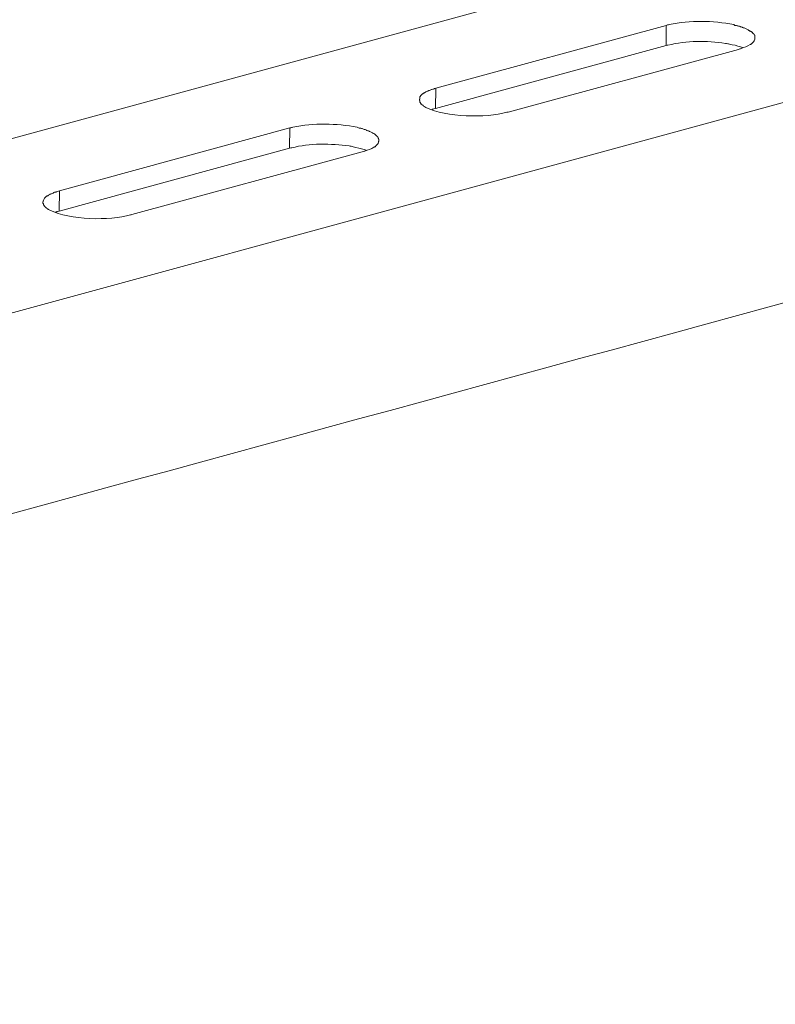
# Model space of a CAD drawing. Units: millimetres. Extents: x 5537 to 9507, y -1036 to 1771.
# Drawn here: x 8699 to 8768, y -242 to -153 of the extents above; entities that cross this region are included whole.
import ezdxf

# ---------------------------------------------------------------- set-up
doc = ezdxf.new("R2010")
doc.units = ezdxf.units.MM
doc.header["$MEASUREMENT"] = 0
doc.layers.add('layer 1', color=7, linetype='Continuous')
doc.layers.add('默认值', color=7, linetype='Continuous', true_color=0x000000)
doc.styles.add('等线 Regular', font='txt')
doc.dimstyles.new('1111', dxfattribs={"dimtxt": 40, "dimasz": 30, "dimexe": 0.5, "dimexo": 10, "dimgap": 5, "dimtad": 0, "dimtoh": 1, "dimdec": 0, "dimzin": 1, "dimdsep": 46, "dimtxsty": '等线 Regular', "dimcen": 0.5, "dimazin": 1, "dimtfac": 1, "dimtdec": 4, "dimtix": 1, "dimtofl": 0, "dimtmove": 1, "dimatfit": 3, "dimfxl": 1, "dimtolj": 1, "dimtzin": 1, "dimarcsym": 0})

# ---------------------------------------------------------------- blocks, each defined once
blk = doc.blocks.new('*D39')
at = {"layer": 'Defpoints', "color": 0, "transparency": 16777216}
for p in [(8622.125, -184.708), (8623.296, -327.335), (8523.003, -328.159)]:
    blk.add_point(p, dxfattribs=at)
at = {"layer": '默认值', "color": 0, "lineweight": -2, "transparency": 16777216}
for p, q in [((8612.126, -184.79), (8521.332, -185.536)), ((8522.078, -215.53), (8522.757, -298.16)), ((8613.296, -327.417), (8522.503, -328.163)), ((8523.521, -391.24), (8523.003, -328.159)), ((8553.521, -391.24), (8523.521, -391.24))]:
    blk.add_line(p, q, dxfattribs=at)
at = {"layer": '默认值', "color": 0, "transparency": 16777216}
for points in [[(8527.078, -215.489), (8517.078, -215.572), (8521.832, -185.531)], [(8527.756, -298.119), (8517.757, -298.201), (8523.003, -328.159)]]:
    blk.add_solid(points, dxfattribs=at)
at = {"layer": '默认值', "color": 0, "lineweight": 25, "transparency": 16777216, "insert": (8719.158, -391.24), "char_height": 40, "attachment_point": 5, "style": '等线 Regular'}
blk.add_mtext('\\A1;{\\H1.2778x;120~170}', dxfattribs=at)

msp = doc.modelspace()

# ---------------------------------------------------------------- linework, layer by layer
at = {"layer": 'layer 1', "lineweight": 15}
for points, knots in [([(8969.14633, -90.02699), (8969.14633, -90.02699), (8656.6883, -175.27152), (8656.6883, -175.27152), (8656.6883, -175.27152), (8656.6883, -175.27152), (8656.67395, -175.27152), (8656.67395, -175.27152)], [0, 0, 0, 0, 0.5, 0.5, 0.5, 0.50000001, 1, 1, 1, 1]), ([(9000.79692, -97.14281), (9000.79692, -97.14281), (8661.79768, -189.66275), (8661.79768, -189.66275), (8661.79768, -189.66275), (8661.79768, -189.66275), (8640.63796, -195.43635), (8640.63796, -195.43635)], [0, 0, 0, 0, 0.5, 0.5, 0.5, 0.50000001, 1, 1, 1, 1]), ([(9021.89177, -109.55515), (9021.89177, -109.55515), (9007.02233, -113.62027), (9007.02233, -113.62027), (9007.02233, -113.62027), (8885.10624, -146.87084), (8763.19014, -180.12314), (8641.28783, -213.42653), (8641.28783, -213.42653), (8641.28783, -213.42653), (8640.4112, -213.66363), (8640.4112, -213.66363)], [0, 0, 0, 0, 0.33333333, 0.33333333, 0.33333333, 0.33333334, 0.66666667, 0.66666667, 0.66666667, 0.66666668, 1, 1, 1, 1]), ([(8765.7213, -154.75995), (8765.7213, -154.75995), (8765.7213, -154.63021), (8765.7213, -154.63021), (8765.7213, -154.63021), (8765.7213, -154.63021), (8765.69489, -154.58773), (8765.69489, -154.58773), (8765.69489, -154.58773), (8765.69489, -154.58773), (8765.69489, -154.5085), (8765.69489, -154.5085), (8765.69489, -154.5085), (8765.69489, -154.5085), (8765.66848, -154.48037), (8765.66848, -154.48037), (8765.66848, -154.48037), (8765.66848, -154.48037), (8765.64207, -154.45798), (8765.64207, -154.45798), (8765.64207, -154.45798), (8765.64207, -154.45798), (8765.64207, -154.42756), (8765.64207, -154.42756), (8765.64207, -154.42756), (8765.64207, -154.42756), (8765.61566, -154.40115), (8765.61566, -154.40115), (8765.61566, -154.40115), (8765.61566, -154.40115), (8765.58753, -154.37876), (8765.58753, -154.37876), (8765.58753, -154.37876), (8765.58753, -154.37876), (8765.56113, -154.34833), (8765.56113, -154.34833), (8765.56113, -154.34833), (8765.56113, -154.34833), (8765.51061, -154.29609), (8765.51061, -154.29609), (8765.51061, -154.29609), (8765.51061, -154.29609), (8765.45549, -154.24098), (8765.45549, -154.24098), (8765.45549, -154.24098), (8765.45549, -154.24098), (8765.40325, -154.21514), (8765.40325, -154.21514), (8765.40325, -154.21514), (8765.40325, -154.21514), (8765.35044, -154.16233), (8765.35044, -154.16233), (8765.35044, -154.16233), (8765.35044, -154.16233), (8765.25743, -154.13592), (8765.25743, -154.13592), (8765.25743, -154.13592), (8765.25743, -154.13592), (8765.20462, -154.09746), (8765.20462, -154.09746), (8765.20462, -154.09746), (8765.20462, -154.09746), (8765.15008, -154.04292), (8765.15008, -154.04292), (8765.15008, -154.04292), (8765.15008, -154.04292), (8765.04445, -153.9901), (8765.04445, -153.9901), (8765.04445, -153.9901), (8765.04445, -153.9901), (8764.9147, -153.93728), (8764.9147, -153.93728), (8764.9147, -153.93728), (8764.9147, -153.93728), (8764.80563, -153.88275), (8764.80563, -153.88275), (8764.80563, -153.88275), (8764.80563, -153.88275), (8764.66153, -153.82993), (8764.66153, -153.82993), (8764.66153, -153.82993), (8764.66153, -153.82993), (8764.55245, -153.77769), (8764.55245, -153.77769), (8764.55245, -153.77769), (8764.55245, -153.77769), (8764.42099, -153.75128), (8764.42099, -153.75128), (8764.42099, -153.75128), (8764.42099, -153.75128), (8764.31363, -153.70076), (8764.31363, -153.70076), (8764.31363, -153.70076), (8764.31363, -153.70076), (8764.16782, -153.67206), (8764.16782, -153.67206), (8764.16782, -153.67206), (8764.16782, -153.67206), (8764.03578, -153.64393), (8764.03578, -153.64393), (8764.03578, -153.64393), (8764.03578, -153.64393), (8763.90431, -153.61924), (8763.90431, -153.61924), (8763.90431, -153.61924), (8763.90431, -153.61924), (8763.79695, -153.55035), (8763.79695, -153.55035), (8763.79695, -153.55035), (8761.88295, -153.19843), (8759.87996, -153.12553), (8757.96824, -153.55035), (8757.96824, -153.55035), (8757.96824, -153.55035), (8757.82243, -153.57905), (8757.82243, -153.57905), (8757.82243, -153.57905), (8757.82243, -153.57905), (8757.68866, -153.61924), (8757.68866, -153.61924)], [0, 0, 0, 0, 0.03333333, 0.03333333, 0.03333333, 0.03333334, 0.06666667, 0.06666667, 0.06666667, 0.06666668, 0.1, 0.1, 0.1, 0.10000001, 0.13333333, 0.13333333, 0.13333333, 0.13333334, 0.16666667, 0.16666667, 0.16666667, 0.16666668, 0.2, 0.2, 0.2, 0.20000001, 0.23333333, 0.23333333, 0.23333333, 0.23333334, 0.26666667, 0.26666667, 0.26666667, 0.26666668, 0.3, 0.3, 0.3, 0.30000001, 0.33333333, 0.33333333, 0.33333333, 0.33333334, 0.36666667, 0.36666667, 0.36666667, 0.36666668, 0.4, 0.4, 0.4, 0.40000001, 0.43333333, 0.43333333, 0.43333333, 0.43333334, 0.46666667, 0.46666667, 0.46666667, 0.46666668, 0.5, 0.5, 0.5, 0.50000001, 0.53333333, 0.53333333, 0.53333333, 0.53333334, 0.56666667, 0.56666667, 0.56666667, 0.56666668, 0.6, 0.6, 0.6, 0.60000001, 0.63333333, 0.63333333, 0.63333333, 0.63333334, 0.66666667, 0.66666667, 0.66666667, 0.66666668, 0.7, 0.7, 0.7, 0.70000001, 0.73333333, 0.73333333, 0.73333333, 0.73333334, 0.76666667, 0.76666667, 0.76666667, 0.76666668, 0.8, 0.8, 0.8, 0.80000001, 0.83333333, 0.83333333, 0.83333333, 0.83333334, 0.86666667, 0.86666667, 0.86666667, 0.86666668, 0.9, 0.9, 0.9, 0.90000001, 0.93333333, 0.93333333, 0.93333333, 0.93333334, 0.96666667, 0.96666667, 0.96666667, 0.96666668, 1, 1, 1, 1]), ([(8764.58001, -155.62223), (8764.58001, -155.62223), (8764.42156, -155.57114), (8764.42156, -155.57114), (8764.42156, -155.57114), (8764.11213, -155.46206), (8763.73725, -155.3748), (8763.41346, -155.3306), (8763.41346, -155.3306), (8763.41346, -155.3306), (8763.25329, -155.27778), (8763.25329, -155.27778), (8763.25329, -155.27778), (8763.25329, -155.27778), (8763.05294, -155.25137), (8763.05294, -155.25137), (8763.05294, -155.25137), (8761.33125, -154.99418), (8759.54928, -154.9982), (8757.84998, -155.41154), (8757.84998, -155.41154), (8757.84998, -155.41154), (8757.68981, -155.43795), (8757.68981, -155.43795)], [0, 0, 0, 0, 0.16666667, 0.16666667, 0.16666667, 0.16666668, 0.33333333, 0.33333333, 0.33333333, 0.33333334, 0.5, 0.5, 0.5, 0.50000001, 0.66666667, 0.66666667, 0.66666667, 0.66666668, 0.83333333, 0.83333333, 0.83333333, 0.83333334, 1, 1, 1, 1]), ([(8764.22006, -155.79618), (8764.22006, -155.79618), (8764.36588, -155.74336), (8764.36588, -155.74336), (8764.36588, -155.74336), (8764.36588, -155.74336), (8764.47323, -155.71523), (8764.47323, -155.71523), (8764.47323, -155.71523), (8764.78668, -155.59353), (8764.9813, -155.52291), (8765.28327, -155.357), (8765.28327, -155.357), (8765.28327, -155.357), (8765.35216, -155.33232), (8765.35216, -155.33232), (8765.35216, -155.33232), (8765.35216, -155.33232), (8765.40268, -155.30419), (8765.40268, -155.30419), (8765.40268, -155.30419), (8765.53242, -155.17272), (8765.67192, -155.07914), (8765.69604, -154.86673), (8765.69604, -154.86673), (8765.69604, -154.86673), (8765.72072, -154.81392), (8765.72072, -154.81392), (8765.72072, -154.81392), (8765.72072, -154.81392), (8765.72072, -154.75938), (8765.72072, -154.75938)], [0, 0, 0, 0, 0.125, 0.125, 0.125, 0.12500001, 0.25, 0.25, 0.25, 0.25000001, 0.375, 0.375, 0.375, 0.37500001, 0.5, 0.5, 0.5, 0.50000001, 0.625, 0.625, 0.625, 0.62500001, 0.75, 0.75, 0.75, 0.75000001, 0.875, 0.875, 0.875, 0.87500001, 1, 1, 1, 1]), ([(8736.85905, -159.30098), (8736.85905, -159.30098), (8736.73964, -159.32682), (8736.73964, -159.32682), (8736.73964, -159.32682), (8736.73964, -159.32682), (8736.63458, -159.39399), (8736.63458, -159.39399), (8736.63458, -159.39399), (8736.63458, -159.39399), (8736.50082, -159.42039), (8736.50082, -159.42039), (8736.50082, -159.42039), (8736.50082, -159.42039), (8736.39518, -159.4468), (8736.39518, -159.4468), (8736.39518, -159.4468), (8736.39518, -159.4468), (8736.28783, -159.50134), (8736.28783, -159.50134), (8736.28783, -159.50134), (8736.28783, -159.50134), (8736.17072, -159.55186), (8736.17072, -159.55186), (8736.17072, -159.55186), (8736.17072, -159.55186), (8736.06336, -159.57999), (8736.06336, -159.57999), (8736.06336, -159.57999), (8736.06336, -159.57999), (8735.95773, -159.63281), (8735.95773, -159.63281), (8735.95773, -159.63281), (8735.95773, -159.63281), (8735.85038, -159.68562), (8735.85038, -159.68562), (8735.85038, -159.68562), (8735.85038, -159.68562), (8735.79813, -159.73844), (8735.79813, -159.73844), (8735.79813, -159.73844), (8735.79813, -159.73844), (8735.74532, -159.76427), (8735.74532, -159.76427), (8735.74532, -159.76427), (8735.74532, -159.76427), (8735.69078, -159.79068), (8735.69078, -159.79068), (8735.69078, -159.79068), (8735.69078, -159.79068), (8735.65231, -159.81939), (8735.65231, -159.81939), (8735.65231, -159.81939), (8735.65231, -159.81939), (8735.5972, -159.86991), (8735.5972, -159.86991), (8735.5972, -159.86991), (8735.5972, -159.86991), (8735.54898, -159.91239), (8735.54898, -159.91239), (8735.54898, -159.91239), (8735.54898, -159.91239), (8735.51855, -159.96291), (8735.51855, -159.96291), (8735.51855, -159.96291), (8735.51855, -159.96291), (8735.46574, -159.99161), (8735.46574, -159.99161), (8735.46574, -159.99161), (8735.46574, -159.99161), (8735.43933, -160.04385), (8735.43933, -160.04385), (8735.43933, -160.04385), (8735.43933, -160.04385), (8735.41292, -160.09839), (8735.41292, -160.09839), (8735.41292, -160.09839), (8735.41292, -160.09839), (8735.41292, -160.14949), (8735.41292, -160.14949), (8735.41292, -160.14949), (8735.41292, -160.14949), (8735.38651, -160.20173), (8735.38651, -160.20173), (8735.38651, -160.20173), (8735.38651, -160.20173), (8735.38651, -160.28497), (8735.38651, -160.28497), (8735.38651, -160.28497), (8735.38651, -160.28497), (8735.36068, -160.33549), (8735.36068, -160.33549)], [0, 0, 0, 0, 0.04347826, 0.04347826, 0.04347826, 0.04347827, 0.08695652, 0.08695652, 0.08695652, 0.08695653, 0.13043478, 0.13043478, 0.13043478, 0.13043479, 0.17391304, 0.17391304, 0.17391304, 0.17391305, 0.2173913, 0.2173913, 0.2173913, 0.21739131, 0.26086957, 0.26086957, 0.26086957, 0.26086958, 0.30434783, 0.30434783, 0.30434783, 0.30434784, 0.34782609, 0.34782609, 0.34782609, 0.3478261, 0.39130435, 0.39130435, 0.39130435, 0.39130436, 0.43478261, 0.43478261, 0.43478261, 0.43478262, 0.47826087, 0.47826087, 0.47826087, 0.47826088, 0.52173913, 0.52173913, 0.52173913, 0.52173914, 0.56521739, 0.56521739, 0.56521739, 0.5652174, 0.60869565, 0.60869565, 0.60869565, 0.60869566, 0.65217391, 0.65217391, 0.65217391, 0.65217392, 0.69565217, 0.69565217, 0.69565217, 0.69565218, 0.73913043, 0.73913043, 0.73913043, 0.73913044, 0.7826087, 0.7826087, 0.7826087, 0.78260871, 0.82608696, 0.82608696, 0.82608696, 0.82608697, 0.86956522, 0.86956522, 0.86956522, 0.86956523, 0.91304348, 0.91304348, 0.91304348, 0.91304349, 0.95652174, 0.95652174, 0.95652174, 0.95652175, 1, 1, 1, 1]), ([(8735.3601, -160.33549), (8735.3601, -160.33549), (8735.3601, -160.40208), (8735.3601, -160.40208), (8735.3601, -160.40208), (8735.3601, -160.40208), (8735.38823, -160.42849), (8735.38823, -160.42849), (8735.38823, -160.42849), (8735.38823, -160.42849), (8735.38823, -160.53585), (8735.38823, -160.53585), (8735.38823, -160.53585), (8735.38823, -160.53585), (8735.41292, -160.58809), (8735.41292, -160.58809), (8735.41292, -160.58809), (8735.41292, -160.58809), (8735.43875, -160.6145), (8735.43875, -160.6145), (8735.43875, -160.6145), (8735.43875, -160.6145), (8735.46746, -160.66731), (8735.46746, -160.66731), (8735.46746, -160.66731), (8735.46746, -160.66731), (8735.49157, -160.69544), (8735.49157, -160.69544), (8735.49157, -160.69544), (8735.49157, -160.69544), (8735.51798, -160.74654), (8735.51798, -160.74654), (8735.51798, -160.74654), (8735.51798, -160.74654), (8735.57252, -160.77467), (8735.57252, -160.77467), (8735.57252, -160.77467), (8735.57252, -160.77467), (8735.5972, -160.79878), (8735.5972, -160.79878), (8735.5972, -160.79878), (8735.5972, -160.79878), (8735.62533, -160.82748), (8735.62533, -160.82748), (8735.62533, -160.82748), (8735.62533, -160.82748), (8735.6902, -160.85389), (8735.6902, -160.85389), (8735.6902, -160.85389), (8735.6902, -160.85389), (8735.71833, -160.92049), (8735.71833, -160.92049), (8735.71833, -160.92049), (8735.71833, -160.92049), (8735.82397, -160.9733), (8735.82397, -160.9733), (8735.82397, -160.9733), (8735.82397, -160.9733), (8735.85038, -160.99971), (8735.85038, -160.99971), (8735.85038, -160.99971), (8735.85038, -160.99971), (8735.95773, -161.05195), (8735.95773, -161.05195), (8735.95773, -161.05195), (8737.76783, -161.96532), (8741.36678, -161.99977), (8743.28481, -161.48941), (8743.28481, -161.48941), (8743.28481, -161.48941), (8743.39216, -161.46529), (8743.39216, -161.46529)], [0, 0, 0, 0, 0.05555556, 0.05555556, 0.05555556, 0.05555557, 0.11111111, 0.11111111, 0.11111111, 0.11111112, 0.16666667, 0.16666667, 0.16666667, 0.16666668, 0.22222222, 0.22222222, 0.22222222, 0.22222223, 0.27777778, 0.27777778, 0.27777778, 0.27777779, 0.33333333, 0.33333333, 0.33333333, 0.33333334, 0.38888889, 0.38888889, 0.38888889, 0.3888889, 0.44444444, 0.44444444, 0.44444444, 0.44444445, 0.5, 0.5, 0.5, 0.50000001, 0.55555556, 0.55555556, 0.55555556, 0.55555557, 0.61111111, 0.61111111, 0.61111111, 0.61111112, 0.66666667, 0.66666667, 0.66666667, 0.66666668, 0.72222222, 0.72222222, 0.72222222, 0.72222223, 0.77777778, 0.77777778, 0.77777778, 0.77777779, 0.83333333, 0.83333333, 0.83333333, 0.83333334, 0.88888889, 0.88888889, 0.88888889, 0.8888889, 0.94444444, 0.94444444, 0.94444444, 0.94444445, 1, 1, 1, 1]), ([(8736.83379, -161.13232), (8736.83379, -161.13232), (8736.66156, -161.18457), (8736.66156, -161.18457), (8736.66156, -161.18457), (8736.66156, -161.18457), (8736.55421, -161.21097), (8736.55421, -161.21097), (8736.55421, -161.21097), (8736.55421, -161.21097), (8736.47326, -161.23968), (8736.47326, -161.23968)], [0, 0, 0, 0, 0.33333333, 0.33333333, 0.33333333, 0.33333334, 0.66666667, 0.66666667, 0.66666667, 0.66666668, 1, 1, 1, 1]), ([(8731.68365, -164.05328), (8731.68365, -164.05328), (8731.68365, -163.93157), (8731.68365, -163.93157), (8731.68365, -163.93157), (8731.68365, -163.93157), (8731.65494, -163.90976), (8731.65494, -163.90976), (8731.65494, -163.90976), (8731.65494, -163.90976), (8731.65494, -163.85292), (8731.65494, -163.85292), (8731.65494, -163.85292), (8731.65494, -163.85292), (8731.62854, -163.80011), (8731.62854, -163.80011), (8731.62854, -163.80011), (8731.62854, -163.80011), (8731.62854, -163.7737), (8731.62854, -163.7737), (8731.62854, -163.7737), (8731.62854, -163.7737), (8731.60213, -163.74959), (8731.60213, -163.74959), (8731.60213, -163.74959), (8731.60213, -163.74959), (8731.60213, -163.72146), (8731.60213, -163.72146), (8731.60213, -163.72146), (8731.60213, -163.72146), (8731.57629, -163.69505), (8731.57629, -163.69505), (8731.57629, -163.69505), (8731.57629, -163.69505), (8731.54989, -163.66864), (8731.54989, -163.66864), (8731.54989, -163.66864), (8731.54989, -163.66864), (8731.52348, -163.64223), (8731.52348, -163.64223), (8731.52348, -163.64223), (8731.52348, -163.64223), (8731.45631, -163.58942), (8731.45631, -163.58942), (8731.45631, -163.58942), (8731.45631, -163.58942), (8731.40177, -163.52053), (8731.40177, -163.52053), (8731.40177, -163.52053), (8731.40177, -163.52053), (8731.35125, -163.50847), (8731.35125, -163.50847), (8731.35125, -163.50847), (8731.35125, -163.50847), (8731.29844, -163.44188), (8731.29844, -163.44188), (8731.29844, -163.44188), (8731.29844, -163.44188), (8731.21749, -163.41719), (8731.21749, -163.41719), (8731.21749, -163.41719), (8731.21749, -163.41719), (8731.16467, -163.38906), (8731.16467, -163.38906), (8731.16467, -163.38906), (8731.16467, -163.38906), (8731.11243, -163.33625), (8731.11243, -163.33625), (8731.11243, -163.33625), (8731.11243, -163.33625), (8731.00508, -163.284), (8731.00508, -163.284), (8731.00508, -163.284), (8731.00508, -163.284), (8730.86098, -163.23291), (8730.86098, -163.23291), (8730.86098, -163.23291), (8730.86098, -163.23291), (8730.75363, -163.17665), (8730.75363, -163.17665), (8730.75363, -163.17665), (8730.75363, -163.17665), (8730.61986, -163.12383), (8730.61986, -163.12383), (8730.61986, -163.12383), (8730.61986, -163.12383), (8730.51481, -163.07102), (8730.51481, -163.07102), (8730.51481, -163.07102), (8730.51481, -163.07102), (8730.36899, -163.04461), (8730.36899, -163.04461), (8730.36899, -163.04461), (8730.36899, -163.04461), (8730.23523, -162.97974), (8730.23523, -162.97974), (8730.23523, -162.97974), (8730.23523, -162.97974), (8730.12787, -162.95161), (8730.12787, -162.95161), (8730.12787, -162.95161), (8730.12787, -162.95161), (8729.9964, -162.92348), (8729.9964, -162.92348), (8729.9964, -162.92348), (8729.9964, -162.92348), (8729.85059, -162.90109), (8729.85059, -162.90109), (8729.85059, -162.90109), (8729.85059, -162.90109), (8729.74495, -162.84425), (8729.74495, -162.84425), (8729.74495, -162.84425), (8727.83152, -162.49176), (8725.82853, -162.41885), (8723.91682, -162.84425), (8723.91682, -162.84425), (8723.91682, -162.84425), (8723.78306, -162.87066), (8723.78306, -162.87066), (8723.78306, -162.87066), (8723.78306, -162.87066), (8723.65102, -162.90109), (8723.65102, -162.90109)], [0, 0, 0, 0, 0.03225806, 0.03225806, 0.03225806, 0.03225807, 0.06451613, 0.06451613, 0.06451613, 0.06451614, 0.09677419, 0.09677419, 0.09677419, 0.0967742, 0.12903226, 0.12903226, 0.12903226, 0.12903227, 0.16129032, 0.16129032, 0.16129032, 0.16129033, 0.19354839, 0.19354839, 0.19354839, 0.1935484, 0.22580645, 0.22580645, 0.22580645, 0.22580646, 0.25806452, 0.25806452, 0.25806452, 0.25806453, 0.29032258, 0.29032258, 0.29032258, 0.29032259, 0.32258065, 0.32258065, 0.32258065, 0.32258066, 0.35483871, 0.35483871, 0.35483871, 0.35483872, 0.38709677, 0.38709677, 0.38709677, 0.38709678, 0.41935484, 0.41935484, 0.41935484, 0.41935485, 0.4516129, 0.4516129, 0.4516129, 0.45161291, 0.48387097, 0.48387097, 0.48387097, 0.48387098, 0.51612903, 0.51612903, 0.51612903, 0.51612904, 0.5483871, 0.5483871, 0.5483871, 0.54838711, 0.58064516, 0.58064516, 0.58064516, 0.58064517, 0.61290323, 0.61290323, 0.61290323, 0.61290324, 0.64516129, 0.64516129, 0.64516129, 0.6451613, 0.67741935, 0.67741935, 0.67741935, 0.67741936, 0.70967742, 0.70967742, 0.70967742, 0.70967743, 0.74193548, 0.74193548, 0.74193548, 0.74193549, 0.77419355, 0.77419355, 0.77419355, 0.77419356, 0.80645161, 0.80645161, 0.80645161, 0.80645162, 0.83870968, 0.83870968, 0.83870968, 0.83870969, 0.87096774, 0.87096774, 0.87096774, 0.87096775, 0.90322581, 0.90322581, 0.90322581, 0.90322582, 0.93548387, 0.93548387, 0.93548387, 0.93548388, 0.96774194, 0.96774194, 0.96774194, 0.96774195, 1, 1, 1, 1]), ([(8730.54007, -164.91786), (8730.54007, -164.91786), (8730.36784, -164.86332), (8730.36784, -164.86332), (8730.36784, -164.86332), (8730.05611, -164.75596), (8729.6996, -164.6687), (8729.3718, -164.62392), (8729.3718, -164.62392), (8729.3718, -164.62392), (8729.19957, -164.55733), (8729.19957, -164.55733), (8729.19957, -164.55733), (8729.19957, -164.55733), (8729.01299, -164.53322), (8729.01299, -164.53322), (8729.01299, -164.53322), (8727.37857, -164.30818), (8725.406, -164.27373), (8723.81004, -164.70487), (8723.81004, -164.70487), (8723.81004, -164.70487), (8723.62403, -164.72956), (8723.62403, -164.72956)], [0, 0, 0, 0, 0.16666667, 0.16666667, 0.16666667, 0.16666668, 0.33333333, 0.33333333, 0.33333333, 0.33333334, 0.5, 0.5, 0.5, 0.50000001, 0.66666667, 0.66666667, 0.66666667, 0.66666668, 0.83333333, 0.83333333, 0.83333333, 0.83333334, 1, 1, 1, 1]), ([(8730.18241, -165.07573), (8730.18241, -165.07573), (8730.28747, -165.02349), (8730.28747, -165.02349), (8730.28747, -165.02349), (8730.28747, -165.02349), (8730.43558, -164.99478), (8730.43558, -164.99478), (8730.43558, -164.99478), (8730.7209, -164.91786), (8730.98039, -164.78409), (8731.24332, -164.65091), (8731.24332, -164.65091), (8731.24332, -164.65091), (8731.29844, -164.6245), (8731.29844, -164.6245), (8731.29844, -164.6245), (8731.29844, -164.6245), (8731.35068, -164.59809), (8731.35068, -164.59809), (8731.35068, -164.59809), (8731.46205, -164.44596), (8731.64461, -164.37707), (8731.65667, -164.16236), (8731.65667, -164.16236), (8731.65667, -164.16236), (8731.68307, -164.1061), (8731.68307, -164.1061), (8731.68307, -164.1061), (8731.68307, -164.1061), (8731.68307, -164.05328), (8731.68307, -164.05328)], [0, 0, 0, 0, 0.125, 0.125, 0.125, 0.12500001, 0.25, 0.25, 0.25, 0.25000001, 0.375, 0.375, 0.375, 0.37500001, 0.5, 0.5, 0.5, 0.50000001, 0.625, 0.625, 0.625, 0.62500001, 0.75, 0.75, 0.75, 0.75000001, 0.875, 0.875, 0.875, 0.87500001, 1, 1, 1, 1]), ([(8702.80762, -168.59431), (8702.80762, -168.59431), (8702.70027, -168.62072), (8702.70027, -168.62072), (8702.70027, -168.62072), (8702.70027, -168.62072), (8702.5688, -168.67354), (8702.5688, -168.67354), (8702.5688, -168.67354), (8702.5688, -168.67354), (8702.46145, -168.69994), (8702.46145, -168.69994), (8702.46145, -168.69994), (8702.46145, -168.69994), (8702.34376, -168.72578), (8702.34376, -168.72578), (8702.34376, -168.72578), (8702.34376, -168.72578), (8702.2387, -168.79295), (8702.2387, -168.79295), (8702.2387, -168.79295), (8702.2387, -168.79295), (8702.13135, -168.84576), (8702.13135, -168.84576), (8702.13135, -168.84576), (8702.13135, -168.84576), (8702.02399, -168.87389), (8702.02399, -168.87389), (8702.02399, -168.87389), (8702.02399, -168.87389), (8701.91893, -168.92441), (8701.91893, -168.92441), (8701.91893, -168.92441), (8701.91893, -168.92441), (8701.79895, -168.97723), (8701.79895, -168.97723), (8701.79895, -168.97723), (8701.79895, -168.97723), (8701.74671, -169.03177), (8701.74671, -169.03177), (8701.74671, -169.03177), (8701.74671, -169.03177), (8701.69159, -169.05818), (8701.69159, -169.05818), (8701.69159, -169.05818), (8701.69159, -169.05818), (8701.63935, -169.08458), (8701.63935, -169.08458), (8701.63935, -169.08458), (8701.52798, -169.16553), (8701.3414, -169.34177), (8701.34542, -169.49563), (8701.34542, -169.49563), (8701.34542, -169.49563), (8701.30925, -169.57485), (8701.30925, -169.57485), (8701.30925, -169.57485), (8701.30925, -169.57485), (8701.30925, -169.62939), (8701.30925, -169.62939)], [0, 0, 0, 0, 0.06666667, 0.06666667, 0.06666667, 0.06666668, 0.13333333, 0.13333333, 0.13333333, 0.13333334, 0.2, 0.2, 0.2, 0.20000001, 0.26666667, 0.26666667, 0.26666667, 0.26666668, 0.33333333, 0.33333333, 0.33333333, 0.33333334, 0.4, 0.4, 0.4, 0.40000001, 0.46666667, 0.46666667, 0.46666667, 0.46666668, 0.53333333, 0.53333333, 0.53333333, 0.53333334, 0.6, 0.6, 0.6, 0.60000001, 0.66666667, 0.66666667, 0.66666667, 0.66666668, 0.73333333, 0.73333333, 0.73333333, 0.73333334, 0.8, 0.8, 0.8, 0.80000001, 0.86666667, 0.86666667, 0.86666667, 0.86666668, 0.93333333, 0.93333333, 0.93333333, 0.93333334, 1, 1, 1, 1]), ([(8701.30868, -169.62882), (8701.30868, -169.62882), (8701.30868, -169.70747), (8701.30868, -169.70747), (8701.30868, -169.70747), (8701.30868, -169.70747), (8701.34714, -169.76028), (8701.34714, -169.76028), (8701.34714, -169.76028), (8701.34714, -169.76028), (8701.34714, -169.81712), (8701.34714, -169.81712), (8701.34714, -169.81712), (8701.34714, -169.81712), (8701.37298, -169.88199), (8701.37298, -169.88199), (8701.37298, -169.88199), (8701.37298, -169.88199), (8701.40168, -169.9084), (8701.40168, -169.9084), (8701.40168, -169.9084), (8701.40168, -169.9084), (8701.42809, -169.96064), (8701.42809, -169.96064), (8701.42809, -169.96064), (8701.42809, -169.96064), (8701.4522, -169.98935), (8701.4522, -169.98935), (8701.4522, -169.98935), (8701.4522, -169.98935), (8701.48033, -170.03987), (8701.48033, -170.03987), (8701.48033, -170.03987), (8701.48033, -170.03987), (8701.50674, -170.07029), (8701.50674, -170.07029), (8701.50674, -170.07029), (8701.50674, -170.07029), (8701.55955, -170.09268), (8701.55955, -170.09268), (8701.55955, -170.09268), (8701.55955, -170.09268), (8701.58596, -170.11909), (8701.58596, -170.11909), (8701.58596, -170.11909), (8701.58596, -170.11909), (8701.63878, -170.14894), (8701.63878, -170.14894), (8701.63878, -170.14894), (8701.63878, -170.14894), (8701.66691, -170.20004), (8701.66691, -170.20004), (8701.66691, -170.20004), (8701.66691, -170.20004), (8701.74613, -170.25457), (8701.74613, -170.25457), (8701.74613, -170.25457), (8701.74613, -170.25457), (8701.79838, -170.27869), (8701.79838, -170.27869), (8701.79838, -170.27869), (8701.79838, -170.27869), (8701.91779, -170.34585), (8701.91779, -170.34585), (8701.91779, -170.34585), (8703.72444, -171.24889), (8707.33545, -171.31147), (8709.23338, -170.76896), (8709.23338, -170.76896), (8709.23338, -170.76896), (8709.35279, -170.74657), (8709.35279, -170.74657)], [0, 0, 0, 0, 0.05555556, 0.05555556, 0.05555556, 0.05555557, 0.11111111, 0.11111111, 0.11111111, 0.11111112, 0.16666667, 0.16666667, 0.16666667, 0.16666668, 0.22222222, 0.22222222, 0.22222222, 0.22222223, 0.27777778, 0.27777778, 0.27777778, 0.27777779, 0.33333333, 0.33333333, 0.33333333, 0.33333334, 0.38888889, 0.38888889, 0.38888889, 0.3888889, 0.44444444, 0.44444444, 0.44444444, 0.44444445, 0.5, 0.5, 0.5, 0.50000001, 0.55555556, 0.55555556, 0.55555556, 0.55555557, 0.61111111, 0.61111111, 0.61111111, 0.61111112, 0.66666667, 0.66666667, 0.66666667, 0.66666668, 0.72222222, 0.72222222, 0.72222222, 0.72222223, 0.77777778, 0.77777778, 0.77777778, 0.77777779, 0.83333333, 0.83333333, 0.83333333, 0.83333334, 0.88888889, 0.88888889, 0.88888889, 0.8888889, 0.94444444, 0.94444444, 0.94444444, 0.94444445, 1, 1, 1, 1]), ([(8702.78006, -170.42565), (8702.78006, -170.42565), (8702.59349, -170.47847), (8702.59349, -170.47847), (8702.59349, -170.47847), (8702.59349, -170.47847), (8702.51484, -170.50488), (8702.51484, -170.50488), (8702.51484, -170.50488), (8702.51484, -170.50488), (8702.43561, -170.53301), (8702.43561, -170.53301)], [0, 0, 0, 0, 0.33333333, 0.33333333, 0.33333333, 0.33333334, 0.66666667, 0.66666667, 0.66666667, 0.66666668, 1, 1, 1, 1])]:
    msp.add_open_spline(points, degree=3, knots=knots, dxfattribs=at)
for points in [[(8757.68924, -153.61867), (8757.68924, -153.61867), (8736.85962, -159.30156), (8736.85962, -159.30156)], [(8757.68924, -155.43795), (8757.68924, -155.43795), (8757.68924, -153.61924), (8757.68924, -153.61924)], [(8757.68924, -155.43795), (8757.68924, -155.43795), (8736.83321, -161.1329), (8736.83321, -161.1329)], [(8743.39388, -161.46644), (8743.39388, -161.46644), (8764.21948, -155.79561), (8764.21948, -155.79561)], [(8736.83379, -161.13232), (8736.83379, -161.13232), (8736.8602, -159.30156), (8736.8602, -159.30156)], [(8723.65159, -162.90051), (8723.65159, -162.90051), (8702.80762, -168.59546), (8702.80762, -168.59546)], [(8723.62403, -164.72956), (8723.62403, -164.72956), (8723.65216, -162.90109), (8723.65216, -162.90109)], [(8723.62403, -164.72956), (8723.62403, -164.72956), (8702.78006, -170.4268), (8702.78006, -170.4268)], [(8709.35222, -170.74599), (8709.35222, -170.74599), (8730.18184, -165.07573), (8730.18184, -165.07573)], [(8702.78006, -170.42565), (8702.78006, -170.42565), (8702.80819, -168.59489), (8702.80819, -168.59489)]]:
    msp.add_open_spline(points, degree=3, dxfattribs=at)

# ---------------------------------------------------------------- dimensions: what is measured, and where the dimension line sits
at = {"layer": '默认值', "color": 0, "lineweight": 25}
dim = msp.add_linear_dim(base=(8523.00281, -328.15861), p1=(8622.12529, -184.70821), p2=(8623.29607, -327.33533), angle=270.4703107, text='{\\H1.2778x;120~170}', dimstyle='1111', dxfattribs=at)
dim.commit()
dim.dimension.update_dxf_attribs({"geometry": '*D39', "text_midpoint": (8523.52062, -391.24032), "dimtype": 161})

doc.saveas('drawing.dxf')
